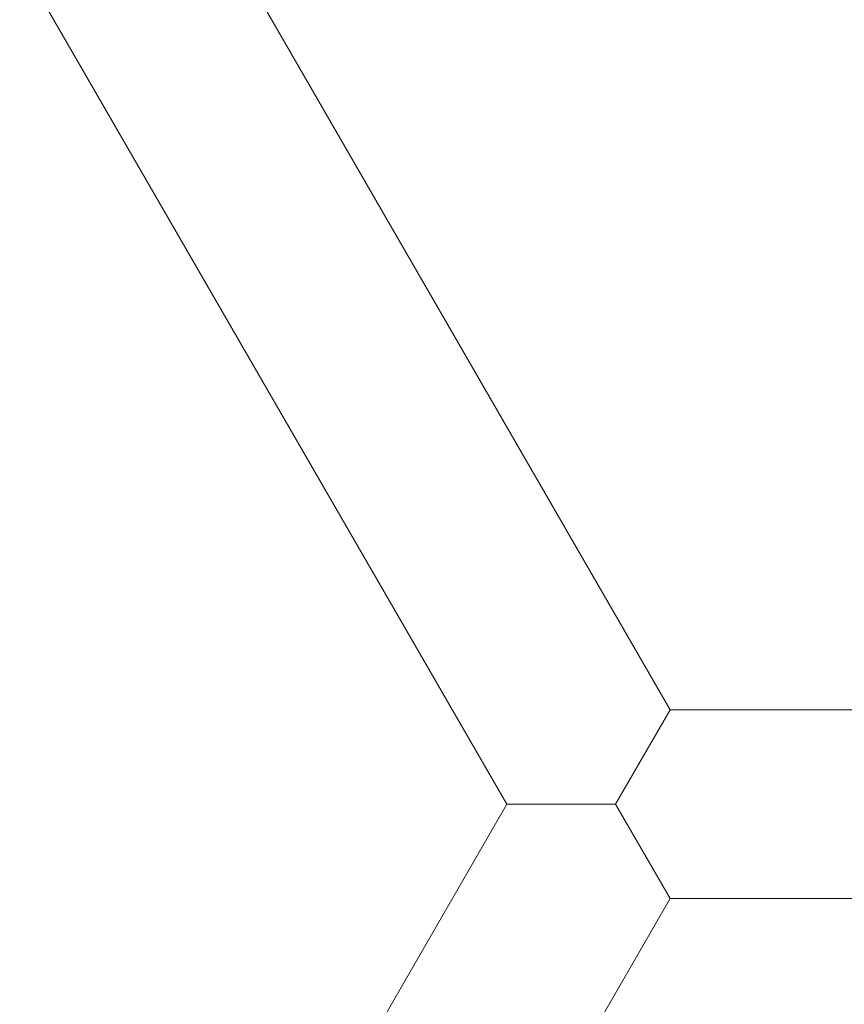
# Model space of a CAD drawing. Units: inches. Extents: x -57 to 58, y -16 to 19.
# Drawn here: x -45 to -39, y 0 to 7 of the extents above; entities that cross this region are included whole.
import ezdxf

# ---------------------------------------------------------------- set-up
doc = ezdxf.new("R2010")
doc.units = ezdxf.units.IN

# ---------------------------------------------------------------- blocks, each defined once
blk = doc.blocks.new('A$C36dada81')
at = {"color": 0, "linetype": 'Continuous', "lineweight": 0}
for p, q in [((-1033.45, 467.93), (-1126.08, 628.36)), ((-1064.5, 450), (-1157.13, 610.43)), ((-1033.45, 467.93), (-1043.8, 450)), ((-1033.45, 467.93), (-1043.8, 450)), ((-1033.45, 467.93), (-848.2, 467.93)), ((-1064.5, 450), (-1157.13, 289.57)), ((-1064.5, 450), (-1043.8, 450)), ((-1064.5, 450), (-1043.8, 450)), ((-1043.8, 450), (-1033.45, 432.07)), ((-1043.8, 450), (-1033.45, 432.07)), ((-1033.45, 432.07), (-1126.08, 271.64)), ((-1033.45, 432.07), (-848.2, 432.07))]:
    blk.add_line(p, q, dxfattribs=at)

msp = doc.modelspace()

# ---------------------------------------------------------------- block references
at = {"xscale": 0.03936896551724131, "yscale": 0.03936896551724131, "zscale": 0.03936896551724131}
msp.add_blockref('A$C36dada81', (0.4179, -16.4919), dxfattribs=at)

doc.saveas('drawing.dxf')
